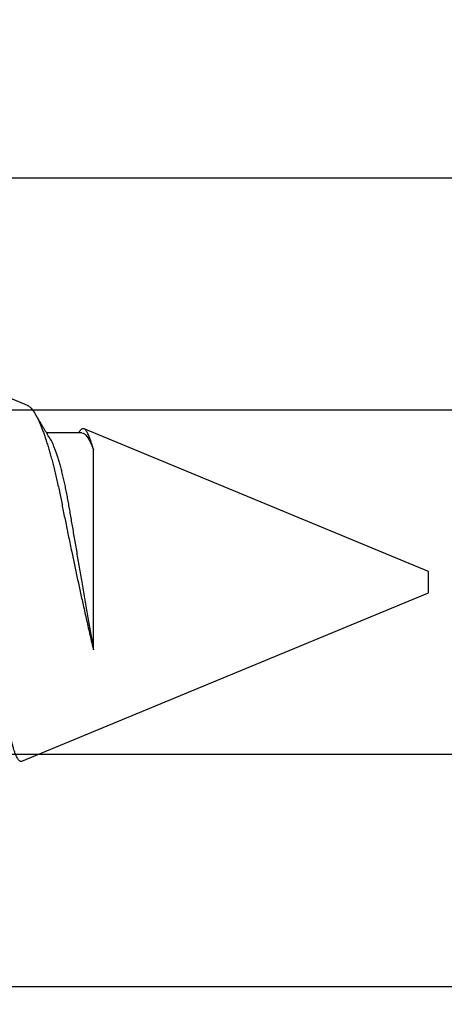
# Model space of a CAD drawing. Units: inches. Extents: x -0.1 to 16.1, y 0 to 18.7.
# Drawn here: x 3.2 to 3.3, y 9.7 to 10.2 of the extents above; entities that cross this region are included whole.
import ezdxf
from ezdxf import colors
from ezdxf.entities.mleader import LeaderData, LeaderLine
from ezdxf.math import Vec2, Vec3

# ---------------------------------------------------------------- set-up
doc = ezdxf.new("R2010")
doc.units = ezdxf.units.IN
doc.header["$MEASUREMENT"] = 0
for name, color, linetype in [('Arcadia-Dim', 4, 'Continuous'), ('Arcadia-Profile', 5, 'Continuous'), ('Arcadia-Text', 3, 'Continuous')]:
    doc.layers.add(name, color=color, linetype=linetype)
doc.styles.get("Standard").update_dxf_attribs({"font": 'ARIALN.TTF'})
doc.dimstyles.new('Arcadia-2', dxfattribs={"dimscale": 2, "dimtxt": 0.0938, "dimasz": 0.0938, "dimexe": 0.0546, "dimexo": 0.0469, "dimgap": 0.0469, "dimtad": 0, "dimtih": 1, "dimdec": 4, "dimzin": 3, "dimdsep": 46, "dimlunit": 4, "dimtxsty": 'Standard', "dimblk": 'ARCHTICK', "dimcen": 0.0469, "dimdle": 0.0546, "dimclrd": 256, "dimclre": 256, "dimclrt": 256, "dimadec": 0, "dimazin": 0, "dimtfac": 0.75, "dimtdec": 4, "dimtix": 1, "dimtmove": 2, "dimatfit": 3, "dimfxl": 1, "dimtolj": 1, "dimtzin": 3, "dimlwd": -3, "dimlwe": -3, "dimarcsym": 0})

# ---------------------------------------------------------------- blocks, each defined once
blk = doc.blocks.new('*U23')
at = {"layer": 'Arcadia-Profile'}
for p, q in [((0.67913, 0.08199), (0.64768, 0.09502)), ((0.70429, 0.06934), (0.68789, 0.06934)), ((0.70292, 0.06951), (0.70282, 0.06934)), ((0.865, 0.005), (0.70533, 0.07114)), ((0.70967, -0.03138), (0.70967, 0.06162)), ((0.865, 0), (0.865, 0.005)), ((0.865, -0.005), (0.865, 0)), ((0.6765, -0.08308), (0.865, -0.005))]:
    blk.add_line(p, q, dxfattribs=at)
for points, knots in [([(0.6765, -0.08308), (0.67636, -0.08312), (0.67609, -0.08319), (0.67565, -0.08305), (0.67521, -0.08271), (0.67476, -0.08217), (0.67429, -0.08141), (0.67385, -0.0805), (0.67343, -0.07947), (0.67303, -0.07836), (0.67263, -0.07712), (0.67223, -0.07572), (0.67182, -0.07417), (0.67141, -0.07246), (0.671, -0.07062), (0.67059, -0.06866), (0.67019, -0.06659), (0.6698, -0.06442), (0.66941, -0.06213), (0.66903, -0.05971), (0.66864, -0.05716), (0.66826, -0.05447), (0.66788, -0.05167), (0.66752, -0.0488), (0.66716, -0.04587), (0.66682, -0.04289), (0.66648, -0.03983), (0.66612, -0.03667), (0.66576, -0.03342), (0.66539, -0.03009), (0.66501, -0.02668), (0.66463, -0.02322), (0.66424, -0.01971), (0.66385, -0.01615), (0.66346, -0.01255), (0.66306, -0.00888), (0.66265, -0.00517), (0.66224, -0.00141), (0.66184, 0.00238), (0.66143, 0.00614), (0.66103, 0.00987), (0.66064, 0.01358), (0.66025, 0.01727), (0.65985, 0.02098), (0.65946, 0.02468), (0.65907, 0.02838), (0.65869, 0.03204), (0.65832, 0.03562), (0.65795, 0.0391), (0.6576, 0.04248), (0.65726, 0.04581), (0.65691, 0.04909), (0.65656, 0.05232), (0.65619, 0.05549), (0.65582, 0.05858), (0.65544, 0.06157), (0.65506, 0.06445), (0.65467, 0.06723), (0.65428, 0.0699), (0.65389, 0.07248), (0.65349, 0.07496), (0.65308, 0.07733), (0.65268, 0.07958), (0.65227, 0.08167), (0.65187, 0.08362), (0.65148, 0.08541), (0.65108, 0.08707), (0.65068, 0.08859), (0.65029, 0.08997), (0.64989, 0.09119), (0.6495, 0.09226), (0.64912, 0.09315), (0.64875, 0.09387), (0.64839, 0.09442), (0.64804, 0.09481), (0.64769, 0.09504), (0.64734, 0.09511), (0.64698, 0.09501), (0.64662, 0.09475), (0.64626, 0.09435), (0.64603, 0.09397), (0.64592, 0.0938)], [0, 0, 0, 0, 0.013873, 0.027754, 0.041627, 0.055805, 0.069993, 0.084172, 0.096001, 0.107831, 0.119742, 0.131653, 0.143822, 0.155991, 0.16825, 0.180508, 0.192357, 0.204205, 0.216136, 0.228067, 0.240258, 0.25245, 0.264731, 0.277012, 0.288842, 0.300673, 0.312582, 0.324491, 0.336641, 0.34879, 0.361022, 0.373253, 0.385502, 0.397751, 0.410083, 0.422416, 0.43501, 0.447604, 0.460289, 0.472973, 0.485363, 0.497753, 0.510229, 0.522705, 0.535453, 0.548201, 0.561043, 0.573885, 0.586263, 0.598641, 0.611103, 0.623567, 0.636286, 0.649006, 0.661811, 0.674616, 0.687329, 0.700042, 0.712841, 0.725639, 0.738706, 0.751773, 0.764933, 0.778092, 0.791023, 0.803955, 0.816976, 0.829997, 0.843301, 0.856605, 0.870008, 0.883411, 0.896335, 0.90926, 0.922274, 0.935289, 0.948578, 0.961866, 0.975245, 0.988624, 1, 1, 1, 1]), ([(0.67912, 0.08198), (0.67917, 0.08197), (0.67941, 0.08189), (0.67985, 0.08159), (0.68047, 0.08108), (0.68111, 0.08038), (0.68177, 0.07951), (0.68245, 0.07847), (0.68315, 0.07726), (0.68383, 0.07592), (0.68449, 0.0745), (0.68514, 0.073), (0.68579, 0.07138), (0.68645, 0.06961), (0.68712, 0.06771), (0.6878, 0.06567), (0.68848, 0.06351), (0.68916, 0.06125), (0.68982, 0.05892), (0.69047, 0.05651), (0.69113, 0.054), (0.69178, 0.05138), (0.69243, 0.04864), (0.69308, 0.0458), (0.69372, 0.04286), (0.69435, 0.03988), (0.69495, 0.03686), (0.69555, 0.03382), (0.69618, 0.03071), (0.69682, 0.02752), (0.69749, 0.02425), (0.69818, 0.02091), (0.69887, 0.01753), (0.69956, 0.01425), (0.70023, 0.01108), (0.70087, 0.00802), (0.70152, 0.00496), (0.70219, 0.00187), (0.70286, -0.00123), (0.70354, -0.00434), (0.70422, -0.00745), (0.70494, -0.01072), (0.70571, -0.01414), (0.70651, -0.01769), (0.70731, -0.02121), (0.70811, -0.02467), (0.7089, -0.02809), (0.70942, -0.03029), (0.70967, -0.03138)], [0, 0, 0, 0, 0.005049, 0.028029, 0.051192, 0.074354, 0.098104, 0.121854, 0.14581, 0.169766, 0.191166, 0.212566, 0.234115, 0.255664, 0.277684, 0.299703, 0.321884, 0.344066, 0.365442, 0.386819, 0.408344, 0.429868, 0.451863, 0.473857, 0.496015, 0.518173, 0.539506, 0.56084, 0.582345, 0.60385, 0.625908, 0.647966, 0.670219, 0.692472, 0.712203, 0.731934, 0.751802, 0.77167, 0.79197, 0.81227, 0.83272, 0.853169, 0.877343, 0.901532, 0.925706, 0.950465, 0.975241, 1, 1, 1, 1]), ([(0.68952, 0.06662), (0.68934, 0.06692), (0.68901, 0.06747), (0.68855, 0.06824), (0.68817, 0.06888), (0.68785, 0.0694), (0.68758, 0.06986), (0.68728, 0.07035), (0.68696, 0.07088), (0.68659, 0.0715), (0.68618, 0.07219), (0.68572, 0.07297), (0.68523, 0.07378), (0.68477, 0.07455), (0.68434, 0.07528), (0.68391, 0.076), (0.68346, 0.07676), (0.68301, 0.07751), (0.68272, 0.078), (0.68259, 0.07822)], [0, 0, 0, 0, 0.077646, 0.14387, 0.198652, 0.242167, 0.280495, 0.316564, 0.368673, 0.419055, 0.476629, 0.5467, 0.619745, 0.686428, 0.746925, 0.806517, 0.874188, 0.943721, 1, 1, 1, 1]), ([(0.70967, 0.06162), (0.70953, 0.06214), (0.70925, 0.06316), (0.70882, 0.06455), (0.7084, 0.06583), (0.70798, 0.06698), (0.70756, 0.06801), (0.70714, 0.06891), (0.70672, 0.06967), (0.70633, 0.07026), (0.70596, 0.0707), (0.70561, 0.071), (0.70527, 0.07118), (0.70493, 0.07124), (0.70457, 0.07119), (0.7042, 0.07102), (0.70383, 0.07072), (0.70346, 0.0703), (0.70315, 0.06989), (0.70298, 0.06958), (0.70293, 0.0695)], [0, 0, 0, 0, 0.058597, 0.117195, 0.176261, 0.235328, 0.295888, 0.356448, 0.417528, 0.478609, 0.533183, 0.587758, 0.642706, 0.697657, 0.753718, 0.80978, 0.866211, 0.922642, 0.979116, 1, 1, 1, 1]), ([(0.68952, 0.06661), (0.68956, 0.06655), (0.68978, 0.0662), (0.6902, 0.0654), (0.69078, 0.0642), (0.69137, 0.06281), (0.69196, 0.06126), (0.69256, 0.05954), (0.69316, 0.05766), (0.69376, 0.05565), (0.69435, 0.0535), (0.69494, 0.05122), (0.69551, 0.04883), (0.69608, 0.04634), (0.69663, 0.04376), (0.69716, 0.0411), (0.69768, 0.03837), (0.69818, 0.03559), (0.69866, 0.03276), (0.69916, 0.02986), (0.69967, 0.02687), (0.70021, 0.02376), (0.70076, 0.02055), (0.70133, 0.01724), (0.7019, 0.01387), (0.70249, 0.01045), (0.70309, 0.00699), (0.70368, 0.0035), (0.7043, -0.00007), (0.70492, -0.00371), (0.70556, -0.00741), (0.70619, -0.01108), (0.70681, -0.0147), (0.70742, -0.01823), (0.70801, -0.02167), (0.70858, -0.02501), (0.70914, -0.02825), (0.7095, -0.03034), (0.70967, -0.03138)], [0, 0, 0, 0, 0.005336, 0.033183, 0.061165, 0.089244, 0.117962, 0.146706, 0.175439, 0.204122, 0.232715, 0.261183, 0.289488, 0.317535, 0.345351, 0.372906, 0.400169, 0.427113, 0.453399, 0.479973, 0.506846, 0.533991, 0.561941, 0.590112, 0.61847, 0.64698, 0.675605, 0.704306, 0.733047, 0.76353, 0.793968, 0.824314, 0.854522, 0.884551, 0.913827, 0.942851, 0.971586, 1, 1, 1, 1])]:
    blk.add_open_spline(points, degree=3, knots=knots, dxfattribs=at)
blk.add_open_spline([(0.70429, 0.06934), (0.70585, 0.06934), (0.70774, 0.0668), (0.70967, 0.06162)], degree=3, dxfattribs=at)
blk = doc.blocks.new('_ArchTick')
at = {"color": 0, "linetype": 'ByBlock', "lineweight": -3, "const_width": 0.15}
blk.add_lwpolyline([(-0.5, -0.5), (0.5, 0.5)], dxfattribs=at)
blk = doc.blocks.new('*D32')
at = {"layer": 'Arcadia-Dim', "lineweight": -3, "transparency": 16777216}
for p, q in [((0.90625, 11.15753), (0.90625, 9.54565)), ((1.82245, 11.04833), (0.79705, 11.04833)), ((0.90625, 7.48593), (0.90625, 8.98861))]:
    blk.add_line(p, q, dxfattribs=at)
at = {"layer": 'Arcadia-Dim', "transparency": 16777216}
blk.add_solid([(0.87498, 7.48593), (0.93752, 7.48593), (0.90625, 7.29833)], dxfattribs=at)
at = {"layer": 'Defpoints', "color": 0, "transparency": 16777216}
for p in [(1.91625, 11.04833), (0.90625, 7.29833), (4.07075, 7.29833)]:
    blk.add_point(p, dxfattribs=at)
at = {"layer": 'Arcadia-Dim', "lineweight": -3, "transparency": 16777216, "xscale": 0.1876, "yscale": 0.1876, "zscale": 0.1876, "rotation": 90}
blk.add_blockref('_ArchTick', (0.90625, 11.04833), dxfattribs=at)
at = {"layer": 'Arcadia-Dim', "lineweight": -3, "transparency": 16777216, "insert": (0.90625, 9.26713), "char_height": 0.1876, "attachment_point": 5, "rotation": 90}
blk.add_mtext('\\A1;F.D.', dxfattribs=at)

msp = doc.modelspace()

# ---------------------------------------------------------------- linework, layer by layer
at = {"layer": 'Arcadia-Profile'}
msp.add_lwpolyline([(3.72898, 10.11083), (2.88475, 10.11083), (2.88475, 10.02333), (2.91939, 10.00333), (3.37475, 10.00333, -1), (3.37475, 9.84333), (2.91939, 9.84333), (2.88475, 9.82333), (2.88475, 9.73583), (3.94375, 9.73583, -0.414214)], format="xyb", dxfattribs=at)

# ---------------------------------------------------------------- block references
at = {"layer": 'Arcadia-Profile', "lineweight": -3}
msp.add_blockref('*U23', (2.47575, 9.92333), dxfattribs=at)

# ---------------------------------------------------------------- dimensions: what is measured, and where the dimension line sits
at = {"layer": 'Arcadia-Dim', "lineweight": -3}
dim = msp.add_linear_dim(base=(0.90625, 7.29833), p1=(1.91625, 11.04833), p2=(4.07075, 7.29833), angle=90, text='F.D.', dimstyle='Arcadia-2', override={"dimblk1": 'ArchTick', "dimsah": 1, "dimse2": 1}, dxfattribs=at)
dim.commit()
dim.dimension.update_dxf_attribs({"geometry": '*D32', "text_midpoint": (0.90625, 9.26713), "text_rotation": 90})

# ---------------------------------------------------------------- leaders
at = {"layer": 'Arcadia-Text', "lineweight": -3}
ml = msp.add_multileader_mtext('Standard', dxfattribs=at)
ml.set_content('\\A1;{\\H0.75x;\\S1/2;\\H1.33333x;" x 1" x \\H0.75x;\\S1/8;\\H1.33333x;" @ 1" LONG L-ANGLE}', color=256)
ml.set_leader_properties()
ml.build(insert=Vec2(0, 0))
ml.multileader.update_dxf_attribs({"dogleg_length": 0.1875, "arrow_head_size": 0.24})
ctx = ml.context
ctx.base_point, ctx.char_height, ctx.arrow_head_size, ctx.landing_gap_size, ctx.plane_origin = Vec3(0.49398, 11.54833), 0.1875, 0.24, 0.125, Vec3(5.94386, 9.12216)
ctx.text_align_type = 2
notes = []
notes.append((ctx, [(0, (1, 1, 0), (4.07075, 11.54833), (-1, 0), 0.1875, [(0, [(5.10875, 10.67333)], 0, [])])]))
ctx.mtext.insert, ctx.mtext.alignment, ctx.mtext.flow_direction = Vec3(3.75825, 11.66964), 3, 5
for ctx, leaders in notes:
    for number, flags, end, landing, length, lines in leaders:
        leader = LeaderData()
        leader.index, (leader.has_last_leader_line, leader.has_dogleg_vector, leader.attachment_direction) = number, flags
        leader.last_leader_point, leader.dogleg_vector, leader.dogleg_length = Vec3(end), Vec3(landing), length
        for number, points, colour, breaks in lines:
            line = LeaderLine()
            line.index, line.vertices, line.color, line.breaks = number, Vec3.list(points), colors.encode_raw_color(colour), breaks
            leader.lines.append(line)
        ctx.leaders.append(leader)

doc.saveas('drawing.dxf')
